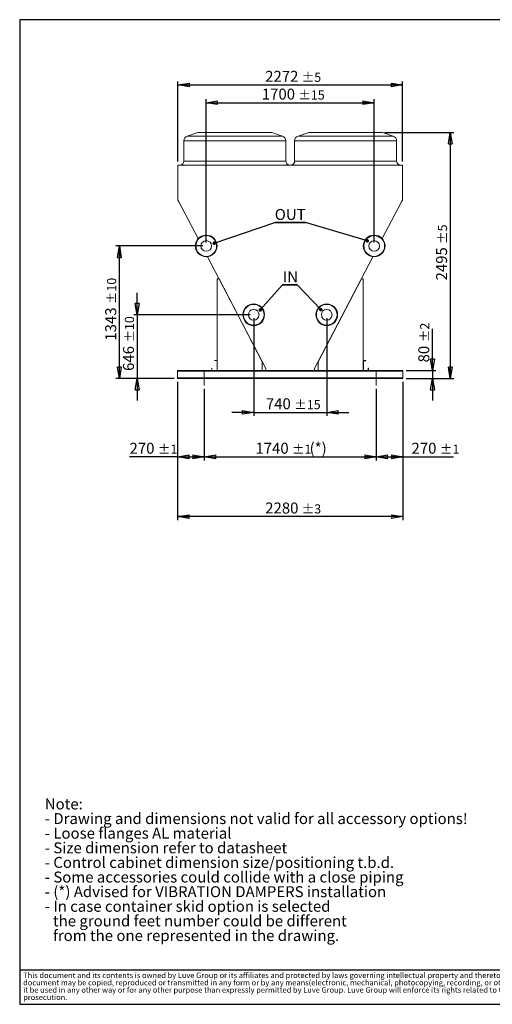
# Model space of a CAD drawing. Units: millimetres. Extents: x 185 to 14476, y 203 to 10181.
# Drawn here: x 185 to 4969, y 203 to 10181 of the extents above; entities that cross this region are included whole.
import ezdxf

# ---------------------------------------------------------------- set-up
doc = ezdxf.new("R2010")
doc.units = ezdxf.units.MM
doc.header["$LTSCALE"] = 35
doc.linetypes.add('SLD-Center', pattern=[19.05, 15.24, -1.27, 1.27, -1.27])
doc.linetypes.add('SLD-Solid', pattern=[0])
doc.layers.add('GEOMETRY', color=7, linetype='SLD-Solid')
doc.layers.add('TITLE', color=7, linetype='SLD-Solid')
doc.styles.add('SLDTEXTSTYLE0', font='TXT', dxfattribs={"width": 0.605})
doc.styles.add('SLDTEXTSTYLE2', font='TXT', dxfattribs={"width": 0.7})
doc.dimstyles.new('SLDDIMSTYLE1', dxfattribs={"dimtxt": 107.869385, "dimasz": 115.57, "dimexe": 0, "dimexo": 0.0625, "dimgap": 26.967346, "dimtad": 1, "dimdec": 0, "dimrnd": 1e-09, "dimzin": 12, "dimdsep": 46, "dimtxsty": 'SLDTEXTSTYLE0', "dimblk1": 'CLOSED', "dimblk2": 'CLOSED', "dimsah": 1, "dimcen": 0.09, "dimadec": 0, "dimazin": 3, "dimtol": 1, "dimtp": 10, "dimtm": 10, "dimtfac": 1, "dimtdec": 0, "dimtofl": 0, "dimtmove": 0, "dimatfit": 3, "dimldrblk": 'CLOSED', "dimfxl": 1, "dimfrac": 2, "dimtolj": 1, "dimarcsym": 0})
doc.dimstyles.new('SLDDIMSTYLE10', dxfattribs={"dimtxt": 107.869385, "dimasz": 115.57, "dimexe": 0, "dimexo": 0.0625, "dimgap": 26.967346, "dimtad": 1, "dimdec": 0, "dimrnd": 1e-09, "dimzin": 12, "dimdsep": 46, "dimtxsty": 'SLDTEXTSTYLE0', "dimblk1": 'CLOSED', "dimblk2": 'CLOSED', "dimsah": 1, "dimcen": 0.09, "dimadec": 0, "dimazin": 3, "dimtol": 1, "dimtp": 2, "dimtm": 2, "dimtfac": 1, "dimtdec": 0, "dimtmove": 0, "dimatfit": 0, "dimldrblk": 'CLOSED', "dimfxl": 1, "dimfrac": 2, "dimtolj": 1, "dimarcsym": 0})
doc.dimstyles.new('SLDDIMSTYLE12', dxfattribs={"dimtxt": 107.869385, "dimasz": 115.57, "dimexe": 0, "dimexo": 0.0625, "dimgap": 26.967346, "dimtad": 1, "dimdec": 0, "dimrnd": 1e-09, "dimzin": 12, "dimdsep": 46, "dimtxsty": 'SLDTEXTSTYLE0', "dimblk1": 'CLOSED', "dimblk2": 'CLOSED', "dimsah": 1, "dimcen": 0.09, "dimadec": 0, "dimazin": 3, "dimtol": 1, "dimtp": 1, "dimtm": 1, "dimtfac": 1, "dimtdec": 0, "dimtofl": 0, "dimtmove": 0, "dimatfit": 3, "dimldrblk": 'CLOSED', "dimfxl": 1, "dimfrac": 2, "dimtolj": 1, "dimarcsym": 0})
doc.dimstyles.new('SLDDIMSTYLE13', dxfattribs={"dimtxt": 0.18, "dimasz": 35.56, "dimexe": 0, "dimexo": 0.0625, "dimgap": 0, "dimtad": 0, "dimtih": 1, "dimtoh": 1, "dimdec": 0, "dimrnd": 1e-09, "dimzin": 0, "dimdsep": 46, "dimtxsty": 'Standard', "dimblk1": 'DOT', "dimblk2": 'DOT', "dimsah": 1, "dimcen": 0.09, "dimadec": 0, "dimazin": 0, "dimtfac": 35.56, "dimtdec": 0, "dimtofl": 0, "dimtmove": 0, "dimatfit": 3, "dimldrblk": 'DOT', "dimfxl": 1, "dimfrac": 2, "dimtolj": 1, "dimtzin": 0, "dimarcsym": 0})
doc.dimstyles.new('SLDDIMSTYLE4', dxfattribs={"dimtxt": 107.869385, "dimasz": 115.57, "dimexe": 0, "dimexo": 0.0625, "dimgap": 26.967346, "dimtad": 1, "dimdec": 0, "dimrnd": 1e-09, "dimzin": 12, "dimdsep": 46, "dimtxsty": 'SLDTEXTSTYLE0', "dimblk1": 'CLOSED', "dimblk2": 'CLOSED', "dimsah": 1, "dimcen": 0.09, "dimadec": 0, "dimazin": 3, "dimtol": 1, "dimtp": 5, "dimtm": 5, "dimtfac": 1, "dimtdec": 0, "dimtofl": 0, "dimtmove": 0, "dimatfit": 3, "dimldrblk": 'CLOSED', "dimfxl": 1, "dimfrac": 2, "dimtolj": 1, "dimarcsym": 0})
doc.dimstyles.new('SLDDIMSTYLE6', dxfattribs={"dimtxt": 107.869385, "dimasz": 115.57, "dimexe": 0, "dimexo": 0.0625, "dimgap": 26.967346, "dimtad": 1, "dimdec": 0, "dimrnd": 1e-09, "dimzin": 12, "dimdsep": 46, "dimtxsty": 'SLDTEXTSTYLE0', "dimblk1": 'CLOSED', "dimblk2": 'CLOSED', "dimsah": 1, "dimcen": 0.09, "dimadec": 0, "dimazin": 3, "dimtol": 1, "dimtp": 15, "dimtm": 15, "dimtfac": 1, "dimtdec": 0, "dimtmove": 0, "dimatfit": 0, "dimldrblk": 'CLOSED', "dimfxl": 1, "dimfrac": 2, "dimtolj": 1, "dimarcsym": 0})
doc.dimstyles.new('SLDDIMSTYLE7', dxfattribs={"dimtxt": 107.869385, "dimasz": 115.57, "dimexe": 0, "dimexo": 0.0625, "dimgap": 26.967346, "dimtad": 1, "dimdec": 0, "dimrnd": 1e-09, "dimzin": 12, "dimdsep": 46, "dimtxsty": 'SLDTEXTSTYLE0', "dimblk1": 'CLOSED', "dimblk2": 'CLOSED', "dimsah": 1, "dimcen": 0.09, "dimadec": 0, "dimazin": 3, "dimtol": 1, "dimtp": 15, "dimtm": 15, "dimtfac": 1, "dimtdec": 0, "dimtofl": 0, "dimtmove": 0, "dimatfit": 3, "dimldrblk": 'CLOSED', "dimfxl": 1, "dimfrac": 2, "dimtolj": 1, "dimarcsym": 0})
doc.dimstyles.new('SLDDIMSTYLE8', dxfattribs={"dimtxt": 107.869385, "dimasz": 115.57, "dimexe": 0, "dimexo": 0.0625, "dimgap": 26.967346, "dimtad": 1, "dimdec": 0, "dimrnd": 1e-09, "dimzin": 12, "dimdsep": 46, "dimtxsty": 'SLDTEXTSTYLE0', "dimblk1": 'CLOSED', "dimblk2": 'CLOSED', "dimsah": 1, "dimcen": 0.09, "dimadec": 0, "dimazin": 3, "dimtol": 1, "dimtp": 10, "dimtm": 10, "dimtfac": 1, "dimtdec": 0, "dimtmove": 0, "dimatfit": 0, "dimldrblk": 'CLOSED', "dimfxl": 1, "dimfrac": 2, "dimtolj": 1, "dimarcsym": 0})
doc.dimstyles.new('SLDDIMSTYLE9', dxfattribs={"dimtxt": 107.869385, "dimasz": 115.57, "dimexe": 0, "dimexo": 0.0625, "dimgap": 26.967346, "dimtad": 1, "dimdec": 0, "dimrnd": 1e-09, "dimzin": 12, "dimdsep": 46, "dimtxsty": 'SLDTEXTSTYLE0', "dimblk1": 'CLOSED', "dimblk2": 'CLOSED', "dimsah": 1, "dimcen": 0.09, "dimadec": 0, "dimazin": 3, "dimtol": 1, "dimtp": 3, "dimtm": 3, "dimtfac": 1, "dimtdec": 0, "dimtofl": 0, "dimtmove": 0, "dimatfit": 3, "dimldrblk": 'CLOSED', "dimfxl": 1, "dimfrac": 2, "dimtolj": 1, "dimarcsym": 0})

# ---------------------------------------------------------------- blocks, each defined once
blk = doc.blocks.new('SW_NOTE_0')
at = {"layer": 'GEOMETRY', "color": 0, "attachment_point": 1, "style": 'SLDTEXTSTYLE0'}
for s, insert, char_height in [('Note:', (0, 143.2), 111.12), ('- Drawing and dimensions not valid for all accessory options!', (0, -4.9), 111.125), ('- Loose flanges AL material', (0, -153.1), 111.125), ('- Size dimension refer to datasheet', (0, -301.3), 111.125), ('- Control cabinet dimension size/positioning t.b.d.', (0, -449.4), 111.125), ('- Some accessories could collide with a close piping', (0, -597.6), 111.125), ('- (*) Advised for VIBRATION DAMPERS installation', (0, -745.8), 111.125), ('- In case container skid option is selected', (0, -893.9), 111.125), ('the ground feet number could be different', (83.3, -1042.1), 111.125), ('from the one represented in the drawing.', (83.3, -1190.3), 111.125)]:
    blk.add_mtext(s, dxfattribs=dict(at, insert=insert, char_height=char_height))
blk = doc.blocks.new('SW_NOTE_1')
at = {"layer": 'TITLE', "color": 0, "attachment_point": 1, "style": 'SLDTEXTSTYLE2'}
for s, insert, char_height in [('This document and its contents is owned by Luve Group or its affiliates and protected by laws governing intellectual property and thereto related rights. Without limiting any rights related to this document, no part of this', (0, 71.6), 55.5625), ('document may be copied, reproduced or transmitted in any form or by any means(electronic, mechanical, photocopying, recording, or otherwise), or for any purpose, without the expressed permission of Luve Group. Nor may', (0, -2.5), 55.5625), ('it be used in any other way or for any other purpose than expressly permitted by Luve Group. Luve Group will enforce its rights related to this document to the fullest extent of the law, including the seeking of criminal', (0, -76.5), 55.5625), ('prosecution.', (0, -150.6), 55.562)]:
    blk.add_mtext(s, dxfattribs=dict(at, insert=insert, char_height=char_height))
blk = doc.blocks.new('_CLOSED')
at = {"color": 0, "linetype": 'ByBlock', "lineweight": -2}
for p, q in [((-1, 0.166667), (0, 0)), ((-1, 0.166667), (-1, -0.166667)), ((0, 0), (-1, -0.166667)), ((0, 0), (-1, 0))]:
    blk.add_line(p, q, dxfattribs=at)
blk = doc.blocks.new('_D_7')
at = {"layer": 'GEOMETRY', "transparency": 16777216}
for p, q in [((2553.1, 7156.1), (2553.1, 6166.7)), ((3292.6, 7156.1), (3292.6, 6166.7)), ((2553.1, 6201.7), (2330.9, 6201.7)), ((2553.1, 6201.7), (3292.6, 6201.7)), ((3292.6, 6201.7), (3514.9, 6201.7))]:
    blk.add_line(p, q, dxfattribs=at)
at = {"layer": 'GEOMETRY', "transparency": 16777216, "xscale": 115.57, "yscale": 115.57}
blk.add_blockref('_CLOSED', (2553.1, 6201.7, 1335), dxfattribs=at)
at = {"layer": 'GEOMETRY', "transparency": 16777216, "xscale": 115.57, "yscale": 115.57, "rotation": 180.0000000000004}
blk.add_blockref('_CLOSED', (3292.6, 6201.7, 1335), dxfattribs=at)
at = {"layer": 'GEOMETRY', "transparency": 16777216, "attachment_point": 1, "style": 'SLDTEXTSTYLE0'}
for s, insert, char_height in [('740', (2676.4, 6344.9), 111.12), ('±15', (2964.5, 6326.3), 92.6)]:
    blk.add_mtext(s, dxfattribs=dict(at, insert=insert, char_height=char_height))
blk = doc.blocks.new('_D_8')
at = {"layer": 'GEOMETRY', "transparency": 16777216}
for p, q in [((2072.9, 7923.1), (2072.9, 9374.7)), ((2072.9, 9339.7), (3772.9, 9339.7)), ((3772.9, 7923.1), (3772.9, 9374.7))]:
    blk.add_line(p, q, dxfattribs=at)
at = {"layer": 'GEOMETRY', "transparency": 16777216, "xscale": 115.57, "yscale": 115.57, "rotation": 180.0000000000004}
blk.add_blockref('_CLOSED', (2072.9, 9339.7, 1335), dxfattribs=at)
at = {"layer": 'GEOMETRY', "transparency": 16777216, "xscale": 115.57, "yscale": 115.57}
blk.add_blockref('_CLOSED', (3772.9, 9339.7, 1335), dxfattribs=at)
at = {"layer": 'GEOMETRY', "transparency": 16777216, "attachment_point": 1, "style": 'SLDTEXTSTYLE0'}
for s, insert, char_height in [('1700', (2635.2, 9482.9), 111.12), ('±15', (3005.6, 9464.3), 92.6)]:
    blk.add_mtext(s, dxfattribs=dict(at, insert=insert, char_height=char_height))
blk = doc.blocks.new('_D_9')
at = {"layer": 'GEOMETRY', "transparency": 16777216}
for p, q in [((1373.4, 7191.1), (1373.4, 7413.3)), ((2518.1, 7191.1), (1338.4, 7191.1)), ((1373.4, 7191.1), (1373.4, 6545.1)), ((1747.9, 6545.1), (1338.4, 6545.1)), ((1373.4, 6545.1), (1373.4, 6322.8))]:
    blk.add_line(p, q, dxfattribs=at)
at = {"layer": 'GEOMETRY', "transparency": 16777216, "xscale": 115.57, "yscale": 115.57}
for p, rotation in [((1373.4, 7191.1, 1335), 270.0000000000004), ((1373.4, 6545.1, 1335), 90.0000000000004)]:
    blk.add_blockref('_CLOSED', p, dxfattribs=dict(at, rotation=rotation))
at = {"layer": 'GEOMETRY', "transparency": 16777216, "attachment_point": 1, "rotation": 90, "style": 'SLDTEXTSTYLE0'}
for s, insert, char_height in [('±10', (1248.8, 6909.7), 92.6), ('646', (1230.1, 6621.6), 111.12)]:
    blk.add_mtext(s, dxfattribs=dict(at, insert=insert, char_height=char_height))
blk = doc.blocks.new('_D_10')
at = {"layer": 'GEOMETRY', "transparency": 16777216}
for p, q in [((2037.9, 7888.1), (1158.4, 7888.1)), ((1193.4, 6545.1), (1193.4, 7888.1)), ((1747.9, 6545.1), (1158.4, 6545.1))]:
    blk.add_line(p, q, dxfattribs=at)
at = {"layer": 'GEOMETRY', "transparency": 16777216, "xscale": 115.57, "yscale": 115.57}
for p, rotation in [((1193.4, 7888.1, 1335), 90.0000000000004), ((1193.4, 6545.1, 1335), 270.0000000000004)]:
    blk.add_blockref('_CLOSED', p, dxfattribs=dict(at, rotation=rotation))
at = {"layer": 'GEOMETRY', "transparency": 16777216, "attachment_point": 1, "rotation": 90, "style": 'SLDTEXTSTYLE0'}
for s, insert, char_height in [('±10', (1068.8, 7299.3), 92.6), ('1343', (1050.1, 6928.9), 111.12)]:
    blk.add_mtext(s, dxfattribs=dict(at, insert=insert, char_height=char_height))
blk = doc.blocks.new('_D_11')
at = {"layer": 'GEOMETRY', "transparency": 16777216}
for p, q in [((3876.8, 9039.7), (4577.9, 9039.7)), ((4542.9, 9039.7), (4542.9, 6545.1)), ((4097.9, 6545.1), (4577.9, 6545.1))]:
    blk.add_line(p, q, dxfattribs=at)
at = {"layer": 'GEOMETRY', "transparency": 16777216, "xscale": 115.57, "yscale": 115.57}
for p, rotation in [((4542.9, 9039.7, 1335), 90.0000000000004), ((4542.9, 6545.1, 1335), 270.0000000000004)]:
    blk.add_blockref('_CLOSED', p, dxfattribs=dict(at, rotation=rotation))
at = {"layer": 'GEOMETRY', "transparency": 16777216, "attachment_point": 1, "rotation": 90, "style": 'SLDTEXTSTYLE0'}
for s, insert, char_height in [('±5', (4418.3, 7909.4), 92.6), ('2495', (4399.6, 7539), 111.12)]:
    blk.add_mtext(s, dxfattribs=dict(at, insert=insert, char_height=char_height))
blk = doc.blocks.new('_D_12')
at = {"layer": 'GEOMETRY', "transparency": 16777216}
for p, q in [((1782.9, 6510.1), (1782.9, 5110.1)), ((4062.9, 6510.1), (4062.9, 5110.1)), ((4062.9, 5145.1), (1782.9, 5145.1))]:
    blk.add_line(p, q, dxfattribs=at)
at = {"layer": 'GEOMETRY', "transparency": 16777216, "xscale": 115.57, "yscale": 115.57, "rotation": 180.0000000000004}
blk.add_blockref('_CLOSED', (1782.9, 5145.1, 1335), dxfattribs=at)
at = {"layer": 'GEOMETRY', "transparency": 16777216, "xscale": 115.57, "yscale": 115.57}
blk.add_blockref('_CLOSED', (4062.9, 5145.1, 1335), dxfattribs=at)
at = {"layer": 'GEOMETRY', "transparency": 16777216, "attachment_point": 1, "style": 'SLDTEXTSTYLE0'}
for s, insert, char_height in [('2280', (2669.5, 5288.3), 111.12), ('±3', (3039.9, 5269.7), 92.6)]:
    blk.add_mtext(s, dxfattribs=dict(at, insert=insert, char_height=char_height))
blk = doc.blocks.new('_D_13')
at = {"layer": 'GEOMETRY', "transparency": 16777216}
for p, q in [((1786.6, 8743.7), (1786.6, 9554.7)), ((1786.6, 9519.7), (4059, 9519.7)), ((4059, 8743.7), (4059, 9554.7))]:
    blk.add_line(p, q, dxfattribs=at)
at = {"layer": 'GEOMETRY', "transparency": 16777216, "xscale": 115.57, "yscale": 115.57, "rotation": 180.0000000000004}
blk.add_blockref('_CLOSED', (1786.6, 9519.7, 1335), dxfattribs=at)
at = {"layer": 'GEOMETRY', "transparency": 16777216, "xscale": 115.57, "yscale": 115.57}
blk.add_blockref('_CLOSED', (4059, 9519.7, 1335), dxfattribs=at)
at = {"layer": 'GEOMETRY', "transparency": 16777216, "attachment_point": 1, "style": 'SLDTEXTSTYLE0'}
for s, insert, char_height in [('2272', (2669.4, 9662.9), 111.12), ('±5', (3039.9, 9644.3), 92.6)]:
    blk.add_mtext(s, dxfattribs=dict(at, insert=insert, char_height=char_height))
blk = doc.blocks.new('_D_14')
at = {"layer": 'GEOMETRY', "transparency": 16777216}
for p, q in [((4362.9, 6625.1), (4362.9, 7050.1)), ((4097.9, 6625.1), (4397.9, 6625.1)), ((4362.9, 6625.1), (4362.9, 6545.1)), ((4097.9, 6545.1), (4397.9, 6545.1)), ((4362.9, 6545.1), (4362.9, 6322.8))]:
    blk.add_line(p, q, dxfattribs=at)
at = {"layer": 'GEOMETRY', "transparency": 16777216, "xscale": 115.57, "yscale": 115.57}
for p, rotation in [((4362.9, 6625.1, 1335), 270.0000000000004), ((4362.9, 6545.1, 1335), 90.0000000000004)]:
    blk.add_blockref('_CLOSED', p, dxfattribs=dict(at, rotation=rotation))
at = {"layer": 'GEOMETRY', "transparency": 16777216, "attachment_point": 1, "rotation": 90, "style": 'SLDTEXTSTYLE0'}
for s, insert, char_height in [('±2', (4238.3, 6913.8), 92.6), ('80', (4219.6, 6708), 111.12)]:
    blk.add_mtext(s, dxfattribs=dict(at, insert=insert, char_height=char_height))
blk = doc.blocks.new('_D_21')
at = {"layer": 'GEOMETRY', "transparency": 16777216}
for p, q in [((2052.9, 6440.1), (2052.9, 5715.7)), ((3792.9, 6440.1), (3792.9, 5715.7)), ((2052.9, 5750.7), (3792.9, 5750.7))]:
    blk.add_line(p, q, dxfattribs=at)
at = {"layer": 'GEOMETRY', "transparency": 16777216, "xscale": 115.57, "yscale": 115.57, "rotation": 180.0000000000004}
blk.add_blockref('_CLOSED', (2052.9, 5750.7, 1335), dxfattribs=at)
at = {"layer": 'GEOMETRY', "transparency": 16777216, "xscale": 115.57, "yscale": 115.57}
blk.add_blockref('_CLOSED', (3792.9, 5750.7, 1335), dxfattribs=at)
at = {"layer": 'GEOMETRY', "transparency": 16777216, "attachment_point": 1, "style": 'SLDTEXTSTYLE0'}
for s, insert, char_height in [('1740', (2570.7, 5893.9), 111.12), ('(*)', (3119.2, 5893.9), 111.12), ('±1', (2941.2, 5875.3), 92.6)]:
    blk.add_mtext(s, dxfattribs=dict(at, insert=insert, char_height=char_height))
blk = doc.blocks.new('_D_22')
at = {"layer": 'GEOMETRY', "transparency": 16777216}
for p, q in [((1782.9, 6510.1), (1782.9, 5715.7)), ((2052.9, 6440.1), (2052.9, 5715.7)), ((1782.9, 5750.7), (1296.2, 5750.7)), ((1782.9, 5750.7), (2052.9, 5750.7))]:
    blk.add_line(p, q, dxfattribs=at)
at = {"layer": 'GEOMETRY', "transparency": 16777216, "xscale": 115.57, "yscale": 115.57, "rotation": 180.0000000000004}
blk.add_blockref('_CLOSED', (1782.9, 5750.7, 1335), dxfattribs=at)
at = {"layer": 'GEOMETRY', "transparency": 16777216, "xscale": 115.57, "yscale": 115.57}
blk.add_blockref('_CLOSED', (2052.9, 5750.7, 1335), dxfattribs=at)
at = {"layer": 'GEOMETRY', "transparency": 16777216, "attachment_point": 1, "style": 'SLDTEXTSTYLE0'}
for s, insert, char_height in [('270', (1296.2, 5893.9), 111.12), ('±1', (1584.3, 5875.3), 92.6)]:
    blk.add_mtext(s, dxfattribs=dict(at, insert=insert, char_height=char_height))
blk = doc.blocks.new('_D_23')
at = {"layer": 'GEOMETRY', "transparency": 16777216}
for p, q in [((4062.9, 6510.1), (4062.9, 5715.7)), ((3792.9, 6440.1), (3792.9, 5715.7)), ((3792.9, 5750.7), (4062.9, 5750.7)), ((4062.9, 5750.7), (4575.1, 5750.7))]:
    blk.add_line(p, q, dxfattribs=at)
at = {"layer": 'GEOMETRY', "transparency": 16777216, "xscale": 115.57, "yscale": 115.57, "rotation": 180.0000000000004}
blk.add_blockref('_CLOSED', (3792.9, 5750.7, 1335), dxfattribs=at)
at = {"layer": 'GEOMETRY', "transparency": 16777216, "xscale": 115.57, "yscale": 115.57}
blk.add_blockref('_CLOSED', (4062.9, 5750.7, 1335), dxfattribs=at)
at = {"layer": 'GEOMETRY', "transparency": 16777216, "attachment_point": 1, "style": 'SLDTEXTSTYLE0'}
for s, insert, char_height in [('270', (4150.7, 5893.9), 111.12), ('±1', (4438.8, 5875.3), 92.6)]:
    blk.add_mtext(s, dxfattribs=dict(at, insert=insert, char_height=char_height))
blk = doc.blocks.new('SW_NOTE_4')
at = {"layer": 'GEOMETRY', "color": 0}
for p, q in [((0, 0), (310, 0)), ((310, 0), (0, 0)), ((0, 0), (310, 0)), ((310, 0), (0, 0)), ((0, 0), (310, 0)), ((310, 0), (0, 0))]:
    blk.add_line(p, q, dxfattribs=at)
at = {"layer": 'GEOMETRY', "color": 0, "insert": (0, 137.6), "char_height": 111.12, "attachment_point": 1, "style": 'SLDTEXTSTYLE0'}
blk.add_mtext('OUT', dxfattribs=at)
blk = doc.blocks.new('_DOT')
at = {"color": 0, "linetype": 'ByBlock', "lineweight": -2}
blk.add_line((-0.5, 0), (-1, 0), dxfattribs=at)
at = {"color": 0, "linetype": 'ByBlock', "const_width": 0.5}
blk.add_lwpolyline([(-0.25, 0, 1), (0.25, 0, 1)], format="xyb", close=True, dxfattribs=at)
blk = doc.blocks.new('SW_NOTE_5')
at = {"layer": 'GEOMETRY', "color": 0}
for p, q in [((0, 0), (147.8, 0)), ((147.8, 0), (0, 0)), ((0, 0), (147.8, 0)), ((147.8, 0), (0, 0)), ((0, 0), (147.8, 0)), ((147.8, 0), (0, 0))]:
    blk.add_line(p, q, dxfattribs=at)
at = {"layer": 'GEOMETRY', "color": 0, "insert": (3, 135.6), "char_height": 111.12, "attachment_point": 1, "style": 'SLDTEXTSTYLE0'}
blk.add_mtext('IN', dxfattribs=at)

msp = doc.modelspace()

# ---------------------------------------------------------------- linework, layer by layer
at = {"color": 7, "linetype": 'SLD-Solid', "lineweight": 15}
for p, q in [((1988.2, 9037.1), (1880.1, 9001.1)), ((2004, 9039.7), (2361.9, 9039.7)), ((2361.9, 9039.7), (2719.8, 9039.7)), ((2843.7, 9001.1), (2735.6, 9037.1)), ((3110.2, 9037.1), (3002.1, 9001.1)), ((3126, 9039.7), (3483.9, 9039.7)), ((3483.9, 9039.7), (3841.8, 9039.7)), ((3965.7, 9001.1), (3857.6, 9037.1)), ((1845.9, 8953.7), (1845.9, 8748.7)), ((2877.9, 8748.7), (2877.9, 8953.7)), ((2967.9, 8953.7), (2967.9, 8748.7)), ((3999.9, 8748.7), (3999.9, 8953.7)), ((1786.6, 8708.7), (1786.6, 8352.5)), ((4059, 8708.7), (1786.6, 8708.7)), ((4059, 8352.5), (4059, 8708.7)), ((1786.6, 8352.5), (1795.1, 8336.1)), ((1795.1, 8336.1), (1796.6, 8336.9)), ((1796.6, 8336.9), (1991.7, 7962.3)), ((3854.1, 7962.3), (4049.1, 8336.8)), ((4049.1, 8336.8), (4050.5, 8336.1)), ((4050.5, 8336.1), (4059, 8352.5)), ((2087.1, 7779), (2677.5, 6645.3)), ((3168.3, 6645.3), (3758.6, 7779)), ((2182.9, 7554.6), (2182.9, 6625.1)), ((2202.9, 7554.6), (2182.9, 7554.6)), ((2640, 6715.1), (2202.9, 7554.6)), ((3642.9, 7554.6), (3205.8, 6715.1)), ((3662.9, 7554.6), (3642.9, 7554.6)), ((3662.9, 6625.1), (3662.9, 7554.6)), ((2157.9, 6729.1), (2182.9, 6729.1)), ((2157.9, 6727.1), (2157.9, 6729.1)), ((2157.9, 6727.1), (2182.9, 6727.1)), ((2640, 6625.1), (2640, 6715.1)), ((3205.8, 6715.1), (3205.8, 6625.1)), ((3687.9, 6727.1), (3662.9, 6727.1)), ((3687.9, 6725.1), (3664.9, 6725.1)), ((3664.9, 6725.1), (3664.9, 6627.1)), ((3687.9, 6727.1), (3687.9, 6725.1)), ((4062.9, 6625.1), (1782.9, 6625.1)), ((1782.9, 6625.1), (1782.9, 6619.1)), ((4062.9, 6619.1), (1782.9, 6619.1)), ((1782.9, 6619.1), (1782.9, 6551.1)), ((2128.9, 6650.1), (2130.9, 6650.1)), ((2128.9, 6625.1), (2128.9, 6650.1)), ((2130.9, 6625.1), (2130.9, 6650.1)), ((2307.9, 6627.1), (2257.9, 6627.1)), ((2257.9, 6627.1), (2257.9, 6625.1)), ((2307.9, 6625.1), (2307.9, 6627.1)), ((2643, 6626.6), (2643, 6625.1)), ((2676, 6626.6), (2643, 6626.6)), ((2677.5, 6645.3), (2676, 6642.4)), ((2676, 6642.4), (2676, 6626.6)), ((3169.8, 6642.4), (3168.3, 6645.3)), ((3169.8, 6626.6), (3169.8, 6642.4)), ((3202.8, 6626.6), (3169.8, 6626.6)), ((3202.8, 6625.1), (3202.8, 6626.6)), ((3537.9, 6625.1), (3537.9, 6627.1)), ((3537.9, 6627.1), (3587.9, 6627.1)), ((3587.9, 6627.1), (3587.9, 6625.1)), ((3664.9, 6627.1), (3712.9, 6627.1)), ((3712.9, 6627.1), (3712.9, 6650.1)), ((3712.9, 6650.1), (3714.9, 6650.1)), ((3714.9, 6625.1), (3714.9, 6650.1)), ((4062.9, 6625.1), (4062.9, 6619.1)), ((4062.9, 6619.1), (4062.9, 6551.1)), ((4062.9, 6551.1), (1782.9, 6551.1)), ((1782.9, 6551.1), (1782.9, 6545.1)), ((4062.9, 6545.1), (1782.9, 6545.1)), ((4062.9, 6551.1), (4062.9, 6545.1))]:
    msp.add_line(p, q, dxfattribs=at)
at = {"color": 8, "linetype": 'SLD-Solid', "lineweight": 15}
for p, q in [((1880.1, 9001.1), (2843.7, 9001.1)), ((2361.9, 9037.1), (1988.2, 9037.1)), ((2735.6, 9037.1), (2361.9, 9037.1)), ((3002.1, 9001.1), (3965.7, 9001.1)), ((3483.9, 9037.1), (3110.2, 9037.1)), ((3857.6, 9037.1), (3483.9, 9037.1)), ((2361.9, 8953.7), (1845.9, 8953.7)), ((2877.9, 8953.7), (2361.9, 8953.7)), ((3483.9, 8953.7), (2967.9, 8953.7)), ((3999.9, 8953.7), (3483.9, 8953.7)), ((1845.9, 8748.7), (2361.9, 8748.7)), ((2361.9, 8748.7), (2877.9, 8748.7)), ((2967.9, 8748.7), (3483.9, 8748.7)), ((3483.9, 8748.7), (3999.9, 8748.7))]:
    msp.add_line(p, q, dxfattribs=at)
at = {"color": 7, "linetype": 'SLD-Solid', "lineweight": 15}
for centre, radius in [((2072.9, 7888.1), 110), ((2072.9, 7888.1), 105), ((3772.9, 7888.1), 110), ((3772.9, 7888.1), 105), ((2072.9, 7888.1), 54), ((3772.9, 7888.1), 54), ((2553.1, 7191.1), 110), ((2553.1, 7191.1), 105), ((3292.6, 7191.1), 110), ((3292.6, 7191.1), 105), ((2553.1, 7191.1), 54), ((3292.6, 7191.1), 54)]:
    msp.add_circle(centre, radius, dxfattribs=at)
for centre, radius, start, end in [((1895.9, 8953.7), 50, 108.43495, 180), ((2004, 8989.7), 50, 90, 108.43495), ((2719.8, 8989.7), 50, 71.56505, 90), ((2827.9, 8953.7), 50, 0, 71.56505), ((3017.9, 8953.7), 50, 108.43495, 180), ((3126, 8989.7), 50, 90, 108.43495), ((3841.8, 8989.7), 50, 71.56505, 90), ((3949.9, 8953.7), 50, 0, 71.56505), ((1805.9, 8748.7), 40, 270, 0), ((2917.9, 8748.7), 40, 180, 270), ((2927.9, 8748.7), 40, 270, 0), ((4039.9, 8748.7), 40, 180, 270)]:
    msp.add_arc(centre, radius, start, end, dxfattribs=at)
at = {"layer": 'GEOMETRY', "linetype": 'SLD-Center', "lineweight": 0}
for p, q in [((2052.9, 6475.1), (2052.9, 6620.1)), ((3792.9, 6475.1), (3792.9, 6620.1)), ((3782.9, 6550.1), (3352.9, 6548.8))]:
    msp.add_line(p, q, dxfattribs=at)
at = {"layer": 'GEOMETRY', "color": 7}
msp.add_line((184.6, 552.3), (8000.5, 552.3), dxfattribs=at)
at = {"layer": 'TITLE', "color": 7, "linetype": 'SLD-Solid'}
for p, q in [((14475.5, 10181.2), (184.6, 10181.2)), ((184.6, 10181.2), (184.6, 203.3)), ((184.6, 203.3), (14475.5, 203.3))]:
    msp.add_line(p, q, dxfattribs=at)

# ---------------------------------------------------------------- block references
at = {"layer": 'GEOMETRY'}
for name, p in [('SW_NOTE_4', (2766.5, 8125.3)), ('SW_NOTE_5', (2845.8, 7494.5)), ('SW_NOTE_0', (438.4, 2146))]:
    msp.add_blockref(name, p, dxfattribs=at)
at = {"layer": 'TITLE', "color": 7}
msp.add_blockref('SW_NOTE_1', (219.5, 453.4), dxfattribs=at)

# ---------------------------------------------------------------- dimensions: what is measured, and where the dimension line sits
at = {"layer": 'GEOMETRY'}
for base, p1, p2, dimstyle, picture, middle in [((4059, 9519.7), (1786.6, 8708.7), (4059, 8708.7), 'SLDDIMSTYLE4', '_D_13', (2922.8, 9519.7)), ((3772.9, 9339.7), (2072.9, 7888.1), (3772.9, 7888.1), 'SLDDIMSTYLE7', '_D_8', (2922.9, 9339.7)), ((3292.6365203, 6201.6665106), (2553.1365203, 7191.0680562), (3292.6365203, 7191.0680562), 'SLDDIMSTYLE6', '_D_7', (2922.8865203, 6201.6665106)), ((2052.9, 5750.7), (1782.9, 6545.1), (2052.9, 6475.1), 'SLDDIMSTYLE12', '_D_22', (1508.5, 5750.7)), ((1782.9, 5145.1), (4062.9, 6545.1), (1782.9, 6545.1), 'SLDDIMSTYLE9', '_D_12', (2922.9, 5145.1)), ((4062.9, 5750.7), (3792.9, 6475.1), (4062.9, 6545.1), 'SLDDIMSTYLE12', '_D_23', (4362.9, 5750.7))]:
    dim = msp.add_linear_dim(base=base, p1=p1, p2=p2, dimstyle=dimstyle, dxfattribs=at)
    dim.commit()
    dim.dimension.update_dxf_attribs({"geometry": picture, "text_midpoint": middle, "dimtype": 160})
for base, p1, p2, dimstyle, picture, middle in [((4542.9, 6545.1), (3841.8, 9039.7), (4062.9, 6545.1), 'SLDDIMSTYLE4', '_D_11', (4542.9, 7792.4)), ((1193.4, 7888.1), (1782.9, 6545.1), (2072.9, 7888.1), 'SLDDIMSTYLE1', '_D_10', (1193.4, 7216.6)), ((1373.4, 6545.1), (2553.1, 7191.1), (1782.9, 6545.1), 'SLDDIMSTYLE8', '_D_9', (1373.4, 6868.1)), ((4362.9, 6545.1), (4062.9, 6625.1), (4062.9, 6545.1), 'SLDDIMSTYLE10', '_D_14', (4362.9, 6879.1))]:
    dim = msp.add_linear_dim(base=base, p1=p1, p2=p2, angle=90, dimstyle=dimstyle, dxfattribs=at)
    dim.commit()
    dim.dimension.update_dxf_attribs({"geometry": picture, "text_midpoint": middle, "dimtype": 160})
dim = msp.add_linear_dim(base=(3792.9, 5750.7), p1=(2052.9, 6475.1), p2=(3792.9, 6475.1), text='<> (*)', dimstyle='SLDDIMSTYLE12', dxfattribs=at)
dim.commit()
dim.dimension.update_dxf_attribs({"geometry": '_D_21', "text_midpoint": (2922.9, 5750.7), "dimtype": 160})

# ---------------------------------------------------------------- leaders
for points in [[(2153.6, 7916.3), (2766.5, 8125.3)], [(3703.8, 7940.2), (3076.5, 8125.3)], [(2620.2, 7239.8), (2845.8, 7494.5)], [(3232.8, 7243), (2993.6, 7494.5)]]:
    msp.add_leader(points, dimstyle='SLDDIMSTYLE13', dxfattribs=at)

doc.saveas('drawing.dxf')
